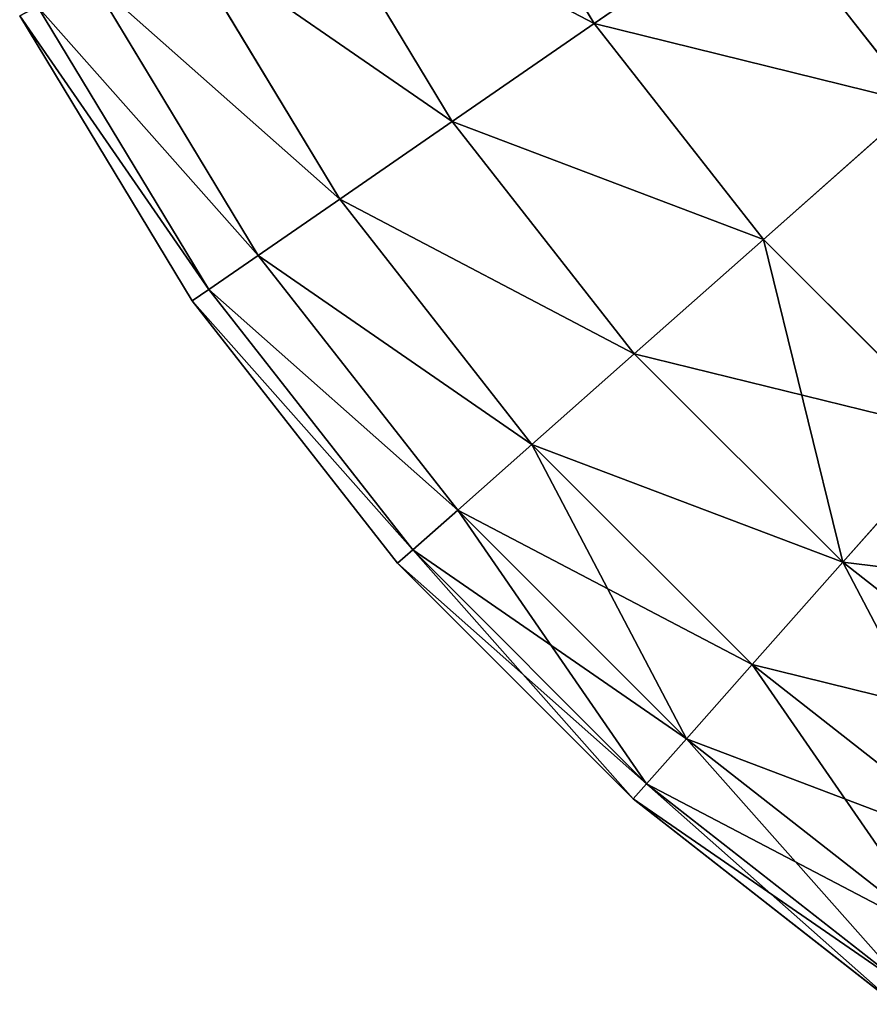
# Model space of a CAD drawing. Extents: x 662 to 5805, y 557 to 4653.
# Drawn here: x 3407 to 3414, y 3457 to 3464 of the extents above; entities that cross this region are included whole.
import ezdxf

# ---------------------------------------------------------------- set-up
doc = ezdxf.new("R2010")
doc.units = 0
doc.header["$LTSCALE"] = 25.4
doc.layers.get('0').update_dxf_attribs({"color": 13, "linetype": 'CONTINUOUS'})

# ---------------------------------------------------------------- blocks, each defined once
blk = doc.blocks.new('GROEP_1')
at = {"color": 45}
for p, q in [((5.4257, 52.3508, 108.6387), (6.454, 50.6498, 108.6387)), ((5.4257, 52.3508, 108.6387), (6.454, 50.6498, 108.6387)), ((5.4257, 52.3508, 441.3613), (6.454, 50.6498, 441.3613)), ((5.4257, 52.3508, 441.3613), (6.454, 50.6498, 441.3613)), ((4.3194, 51.7702, 110.7055), (5.4257, 49.9401, 110.7055)), ((4.3194, 51.7702, 110.7055), (5.4257, 49.9401, 110.7055)), ((4.3194, 51.7702, 439.2945), (5.4257, 49.9401, 439.2945)), ((4.3194, 51.7702, 439.2945), (5.4257, 49.9401, 439.2945)), ((6.454, 50.6498, 108.6387), (7.6798, 51.4959, 106.7375)), ((6.454, 50.6498, 108.6387), (7.6798, 51.4959, 106.7375)), ((6.454, 50.6498, 441.3613), (7.6798, 51.4959, 443.2625)), ((6.454, 50.6498, 441.3613), (7.6798, 51.4959, 443.2625)), ((7.6798, 51.4959, 443.2625), (8.7946, 50.0729, 443.2625)), ((7.6798, 51.4959, 106.7375), (8.7946, 50.0729, 106.7375)), ((7.6798, 51.4959, 106.7375), (8.7946, 50.0729, 106.7375)), ((7.6798, 51.4959, 443.2625), (8.7946, 50.0729, 443.2625)), ((3.4417, 51.3095, 112.9079), (4.6099, 49.377, 112.9079)), ((3.4417, 51.3095, 112.9079), (4.6099, 49.377, 112.9079)), ((3.4417, 51.3095, 437.0921), (4.6099, 49.377, 437.0921)), ((3.4417, 51.3095, 437.0921), (4.6099, 49.377, 437.0921)), ((2.8055, 50.9756, 115.2137), (4.0186, 48.9688, 115.2137)), ((2.8055, 50.9756, 115.2137), (4.0186, 48.9688, 115.2137)), ((2.8055, 50.9756, 434.7863), (4.0186, 48.9688, 434.7863)), ((2.8055, 50.9756, 434.7863), (4.0186, 48.9688, 434.7863)), ((2.42, 50.7733, 117.5893), (3.6603, 48.7215, 117.5893)), ((2.42, 50.7733, 117.5893), (3.6603, 48.7215, 117.5893)), ((2.42, 50.7733, 432.4107), (3.6603, 48.7215, 432.4107)), ((2.42, 50.7733, 432.4107), (3.6603, 48.7215, 432.4107)), ((3.5403, 48.6387, 120), (2.2909, 50.7055, 120)), ((2.2909, 50.7055, 430), (3.5403, 48.6387, 430)), ((3.5403, 48.6387, 120), (2.2909, 50.7055, 120)), ((2.2909, 50.7055, 430), (3.5403, 48.6387, 430)), ((5.4257, 49.9401, 110.7055), (6.454, 50.6498, 108.6387)), ((5.4257, 49.9401, 110.7055), (6.454, 50.6498, 108.6387)), ((5.4257, 49.9401, 439.2945), (6.454, 50.6498, 441.3613)), ((5.4257, 49.9401, 439.2945), (6.454, 50.6498, 441.3613)), ((6.454, 50.6498, 108.6387), (7.6798, 49.0852, 108.6387)), ((6.454, 50.6498, 108.6387), (7.6798, 49.0852, 108.6387)), ((6.454, 50.6498, 441.3613), (7.6798, 49.0852, 441.3613)), ((6.454, 50.6498, 441.3613), (7.6798, 49.0852, 441.3613)), ((7.6798, 49.0852, 108.6387), (8.7946, 50.0729, 106.7375)), ((7.6798, 49.0852, 108.6387), (8.7946, 50.0729, 106.7375)), ((7.6798, 49.0852, 441.3613), (8.7946, 50.0729, 443.2625)), ((7.6798, 49.0852, 441.3613), (8.7946, 50.0729, 443.2625)), ((4.6099, 49.377, 112.9079), (5.4257, 49.9401, 110.7055)), ((4.6099, 49.377, 112.9079), (5.4257, 49.9401, 110.7055)), ((4.6099, 49.377, 437.0921), (5.4257, 49.9401, 439.2945)), ((4.6099, 49.377, 437.0921), (5.4257, 49.9401, 439.2945)), ((5.4257, 49.9401, 110.7055), (6.7445, 48.2567, 110.7055)), ((5.4257, 49.9401, 110.7055), (6.7445, 48.2567, 110.7055)), ((5.4257, 49.9401, 439.2945), (6.7445, 48.2567, 439.2945)), ((5.4257, 49.9401, 439.2945), (6.7445, 48.2567, 439.2945)), ((4.0186, 48.9688, 115.2137), (4.6099, 49.377, 112.9079)), ((4.0186, 48.9688, 115.2137), (4.6099, 49.377, 112.9079)), ((4.0186, 48.9688, 434.7863), (4.6099, 49.377, 437.0921)), ((4.0186, 48.9688, 434.7863), (4.6099, 49.377, 437.0921)), ((4.6099, 49.377, 112.9079), (6.0026, 47.5994, 112.9079)), ((4.6099, 49.377, 112.9079), (6.0026, 47.5994, 112.9079)), ((4.6099, 49.377, 437.0921), (6.0026, 47.5994, 437.0921)), ((4.6099, 49.377, 437.0921), (6.0026, 47.5994, 437.0921)), ((6.7445, 48.2567, 110.7055), (7.6798, 49.0852, 108.6387)), ((6.7445, 48.2567, 110.7055), (7.6798, 49.0852, 108.6387)), ((6.7445, 48.2567, 439.2945), (7.6798, 49.0852, 441.3613)), ((6.7445, 48.2567, 439.2945), (7.6798, 49.0852, 441.3613)), ((7.6798, 49.0852, 108.6387), (9.0852, 47.6798, 108.6387)), ((7.6798, 49.0852, 108.6387), (9.0852, 47.6798, 108.6387)), ((7.6798, 49.0852, 441.3613), (9.0852, 47.6798, 441.3613)), ((7.6798, 49.0852, 441.3613), (9.0852, 47.6798, 441.3613)), ((3.6603, 48.7215, 117.5893), (4.0186, 48.9688, 115.2137)), ((3.6603, 48.7215, 117.5893), (4.0186, 48.9688, 115.2137)), ((3.6603, 48.7215, 432.4107), (4.0186, 48.9688, 434.7863)), ((3.6603, 48.7215, 432.4107), (4.0186, 48.9688, 434.7863)), ((4.0186, 48.9688, 115.2137), (5.4648, 47.1229, 115.2137)), ((4.0186, 48.9688, 115.2137), (5.4648, 47.1229, 115.2137)), ((4.0186, 48.9688, 434.7863), (5.4648, 47.1229, 434.7863)), ((4.0186, 48.9688, 434.7863), (5.4648, 47.1229, 434.7863)), ((3.5403, 48.6387, 120), (3.6603, 48.7215, 117.5893)), ((3.5403, 48.6387, 120), (3.6603, 48.7215, 117.5893)), ((3.5403, 48.6387, 430), (3.6603, 48.7215, 432.4107)), ((3.5403, 48.6387, 430), (3.6603, 48.7215, 432.4107)), ((3.6603, 48.7215, 117.5893), (5.1389, 46.8342, 117.5893)), ((3.6603, 48.7215, 117.5893), (5.1389, 46.8342, 117.5893)), ((3.6603, 48.7215, 432.4107), (5.1389, 46.8342, 432.4107)), ((3.6603, 48.7215, 432.4107), (5.1389, 46.8342, 432.4107)), ((5.0298, 46.7375, 120), (3.5403, 48.6387, 120)), ((3.5403, 48.6387, 430), (5.0298, 46.7375, 430)), ((3.5403, 48.6387, 430), (3.5403, 48.6387, 120)), ((3.5403, 48.6387, 430), (3.5403, 48.6387, 120)), ((5.0298, 46.7375, 120), (3.5403, 48.6387, 120)), ((3.5403, 48.6387, 430), (5.0298, 46.7375, 430)), ((6.0026, 47.5994, 112.9079), (6.7445, 48.2567, 110.7055)), ((6.0026, 47.5994, 112.9079), (6.7445, 48.2567, 110.7055)), ((6.0026, 47.5994, 437.0921), (6.7445, 48.2567, 439.2945)), ((6.0026, 47.5994, 437.0921), (6.7445, 48.2567, 439.2945)), ((6.7445, 48.2567, 110.7055), (8.2567, 46.7445, 110.7055)), ((6.7445, 48.2567, 110.7055), (8.2567, 46.7445, 110.7055)), ((6.7445, 48.2567, 439.2945), (8.2567, 46.7445, 439.2945)), ((6.7445, 48.2567, 439.2945), (8.2567, 46.7445, 439.2945)), ((8.2567, 46.7445, 110.7055), (9.0852, 47.6798, 108.6387)), ((8.2567, 46.7445, 110.7055), (9.0852, 47.6798, 108.6387)), ((8.2567, 46.7445, 439.2945), (9.0852, 47.6798, 441.3613)), ((8.2567, 46.7445, 439.2945), (9.0852, 47.6798, 441.3613)), ((5.4648, 47.1229, 115.2137), (6.0026, 47.5994, 112.9079)), ((5.4648, 47.1229, 115.2137), (6.0026, 47.5994, 112.9079)), ((5.4648, 47.1229, 434.7863), (6.0026, 47.5994, 437.0921)), ((5.4648, 47.1229, 434.7863), (6.0026, 47.5994, 437.0921)), ((6.0026, 47.5994, 112.9079), (7.5994, 46.0026, 112.9079)), ((6.0026, 47.5994, 112.9079), (7.5994, 46.0026, 112.9079)), ((6.0026, 47.5994, 437.0921), (7.5994, 46.0026, 437.0921)), ((6.0026, 47.5994, 437.0921), (7.5994, 46.0026, 437.0921)), ((5.1389, 46.8342, 117.5893), (5.4648, 47.1229, 115.2137)), ((5.1389, 46.8342, 117.5893), (5.4648, 47.1229, 115.2137)), ((5.1389, 46.8342, 432.4107), (5.4648, 47.1229, 434.7863)), ((5.1389, 46.8342, 432.4107), (5.4648, 47.1229, 434.7863)), ((5.4648, 47.1229, 115.2137), (7.1229, 45.4648, 115.2137)), ((5.4648, 47.1229, 115.2137), (7.1229, 45.4648, 115.2137)), ((5.4648, 47.1229, 434.7863), (7.1229, 45.4648, 434.7863)), ((5.4648, 47.1229, 434.7863), (7.1229, 45.4648, 434.7863)), ((5.0298, 46.7375, 120), (5.1389, 46.8342, 117.5893)), ((5.0298, 46.7375, 120), (5.1389, 46.8342, 117.5893)), ((5.0298, 46.7375, 430), (5.1389, 46.8342, 432.4107)), ((5.0298, 46.7375, 430), (5.1389, 46.8342, 432.4107)), ((5.1389, 46.8342, 117.5893), (6.8342, 45.1389, 117.5893)), ((5.1389, 46.8342, 117.5893), (6.8342, 45.1389, 117.5893)), ((5.1389, 46.8342, 432.4107), (6.8342, 45.1389, 432.4107)), ((5.1389, 46.8342, 432.4107), (6.8342, 45.1389, 432.4107)), ((6.7375, 45.0298, 120), (5.0298, 46.7375, 120)), ((5.0298, 46.7375, 430), (6.7375, 45.0298, 430)), ((5.0298, 46.7375, 430), (5.0298, 46.7375, 120)), ((5.0298, 46.7375, 430), (5.0298, 46.7375, 120)), ((6.7375, 45.0298, 120), (5.0298, 46.7375, 120)), ((5.0298, 46.7375, 430), (6.7375, 45.0298, 430)), ((7.5994, 46.0026, 112.9079), (8.2567, 46.7445, 110.7055)), ((7.5994, 46.0026, 112.9079), (8.2567, 46.7445, 110.7055)), ((7.5994, 46.0026, 437.0921), (8.2567, 46.7445, 439.2945)), ((7.5994, 46.0026, 437.0921), (8.2567, 46.7445, 439.2945)), ((8.2567, 46.7445, 110.7055), (9.9401, 45.4257, 110.7055)), ((8.2567, 46.7445, 110.7055), (9.9401, 45.4257, 110.7055)), ((8.2567, 46.7445, 439.2945), (9.9401, 45.4257, 439.2945)), ((8.2567, 46.7445, 439.2945), (9.9401, 45.4257, 439.2945)), ((7.1229, 45.4648, 115.2137), (7.5994, 46.0026, 112.9079)), ((7.1229, 45.4648, 115.2137), (7.5994, 46.0026, 112.9079)), ((7.1229, 45.4648, 434.7863), (7.5994, 46.0026, 437.0921)), ((7.1229, 45.4648, 434.7863), (7.5994, 46.0026, 437.0921)), ((7.5994, 46.0026, 112.9079), (9.377, 44.6099, 112.9079)), ((7.5994, 46.0026, 112.9079), (9.377, 44.6099, 112.9079)), ((7.5994, 46.0026, 437.0921), (9.377, 44.6099, 437.0921)), ((7.5994, 46.0026, 437.0921), (9.377, 44.6099, 437.0921)), ((6.8342, 45.1389, 117.5893), (7.1229, 45.4648, 115.2137)), ((6.8342, 45.1389, 117.5893), (7.1229, 45.4648, 115.2137)), ((6.8342, 45.1389, 432.4107), (7.1229, 45.4648, 434.7863)), ((6.8342, 45.1389, 432.4107), (7.1229, 45.4648, 434.7863)), ((7.1229, 45.4648, 115.2137), (8.9688, 44.0186, 115.2137)), ((7.1229, 45.4648, 115.2137), (8.9688, 44.0186, 115.2137)), ((7.1229, 45.4648, 434.7863), (8.9688, 44.0186, 434.7863)), ((7.1229, 45.4648, 434.7863), (8.9688, 44.0186, 434.7863)), ((6.7375, 45.0298, 120), (6.8342, 45.1389, 117.5893)), ((6.7375, 45.0298, 120), (6.8342, 45.1389, 117.5893)), ((6.7375, 45.0298, 430), (6.8342, 45.1389, 432.4107)), ((6.7375, 45.0298, 430), (6.8342, 45.1389, 432.4107)), ((6.8342, 45.1389, 117.5893), (8.7215, 43.6603, 117.5893)), ((6.8342, 45.1389, 117.5893), (8.7215, 43.6603, 117.5893)), ((6.8342, 45.1389, 432.4107), (8.7215, 43.6603, 432.4107)), ((6.8342, 45.1389, 432.4107), (8.7215, 43.6603, 432.4107)), ((8.6387, 43.5403, 120), (6.7375, 45.0298, 120)), ((6.7375, 45.0298, 430), (8.6387, 43.5403, 430)), ((6.7375, 45.0298, 430), (6.7375, 45.0298, 120)), ((6.7375, 45.0298, 430), (6.7375, 45.0298, 120)), ((8.6387, 43.5403, 120), (6.7375, 45.0298, 120)), ((6.7375, 45.0298, 430), (8.6387, 43.5403, 430))]:
    blk.add_line(p, q, dxfattribs=at)
mesh = blk.add_polyface(dxfattribs=at)
corners = [(5.4257, 52.3508, 108.6387), (7.6798, 51.4959, 106.7375), (6.454, 50.6498, 108.6387), (6.7445, 53.043, 106.7375)]
mesh.append_faces([[corners[k] for k in face] for face in [(0, 1, 2), (1, 0, 3)]], dxfattribs={"vtx0": -1, "color": 45})
mesh = blk.add_polyface(dxfattribs=at)
corners = [(7.6798, 51.4959, 443.2625), (5.4257, 52.3508, 441.3613), (6.454, 50.6498, 441.3613), (6.7445, 53.043, 443.2625)]
mesh.append_faces([[corners[k] for k in face] for face in [(0, 1, 2), (1, 0, 3)]], dxfattribs={"vtx0": -1, "color": 45})
mesh = blk.add_polyface(dxfattribs=at)
corners = [(8.7946, 50.0729, 443.2625), (9.0852, 52.4661, 444.9702), (7.6798, 51.4959, 443.2625), (10.0729, 51.2054, 444.9702)]
mesh.append_faces([[corners[k] for k in face] for face in [(0, 1, 2), (1, 0, 3)]], dxfattribs={"vtx0": -1, "color": 45})
mesh = blk.add_polyface(dxfattribs=at)
corners = [(8.7946, 50.0729, 106.7375), (9.0852, 52.4661, 105.0298), (7.6798, 51.4959, 106.7375), (10.0729, 51.2054, 105.0298)]
mesh.append_faces([[corners[k] for k in face] for face in [(0, 1, 2), (1, 0, 3)]], dxfattribs={"vtx0": -1, "color": 45})
mesh = blk.add_polyface(dxfattribs=at)
corners = [(4.3194, 51.7702, 110.7055), (6.454, 50.6498, 108.6387), (5.4257, 49.9401, 110.7055), (5.4257, 52.3508, 108.6387)]
mesh.append_faces([[corners[k] for k in face] for face in [(0, 1, 2), (1, 0, 3)]], dxfattribs={"vtx0": -1, "color": 45})
mesh = blk.add_polyface(dxfattribs=at)
corners = [(6.454, 50.6498, 441.3613), (4.3194, 51.7702, 439.2945), (5.4257, 49.9401, 439.2945), (5.4257, 52.3508, 441.3613)]
mesh.append_faces([[corners[k] for k in face] for face in [(0, 1, 2), (1, 0, 3)]], dxfattribs={"vtx0": -1, "color": 45})
mesh = blk.add_polyface(dxfattribs=at)
corners = [(3.4417, 51.3095, 112.9079), (5.4257, 49.9401, 110.7055), (4.6099, 49.377, 112.9079), (4.3194, 51.7702, 110.7055)]
mesh.append_faces([[corners[k] for k in face] for face in [(0, 1, 2), (1, 0, 3)]], dxfattribs={"vtx0": -1, "color": 45})
mesh = blk.add_polyface(dxfattribs=at)
corners = [(5.4257, 49.9401, 439.2945), (3.4417, 51.3095, 437.0921), (4.6099, 49.377, 437.0921), (4.3194, 51.7702, 439.2945)]
mesh.append_faces([[corners[k] for k in face] for face in [(0, 1, 2), (1, 0, 3)]], dxfattribs={"vtx0": -1, "color": 45})
mesh = blk.add_polyface(dxfattribs=at)
corners = [(6.454, 50.6498, 108.6387), (8.7946, 50.0729, 106.7375), (7.6798, 49.0852, 108.6387), (7.6798, 51.4959, 106.7375)]
mesh.append_faces([[corners[k] for k in face] for face in [(0, 1, 2), (1, 0, 3)]], dxfattribs={"vtx0": -1, "color": 45})
mesh = blk.add_polyface(dxfattribs=at)
corners = [(8.7946, 50.0729, 443.2625), (6.454, 50.6498, 441.3613), (7.6798, 49.0852, 441.3613), (7.6798, 51.4959, 443.2625)]
mesh.append_faces([[corners[k] for k in face] for face in [(0, 1, 2), (1, 0, 3)]], dxfattribs={"vtx0": -1, "color": 45})
mesh = blk.add_polyface(dxfattribs=at)
corners = [(2.8055, 50.9756, 115.2137), (4.6099, 49.377, 112.9079), (4.0186, 48.9688, 115.2137), (3.4417, 51.3095, 112.9079)]
mesh.append_faces([[corners[k] for k in face] for face in [(0, 1, 2), (1, 0, 3)]], dxfattribs={"vtx0": -1, "color": 45})
mesh = blk.add_polyface(dxfattribs=at)
corners = [(4.6099, 49.377, 437.0921), (2.8055, 50.9756, 434.7863), (4.0186, 48.9688, 434.7863), (3.4417, 51.3095, 437.0921)]
mesh.append_faces([[corners[k] for k in face] for face in [(0, 1, 2), (1, 0, 3)]], dxfattribs={"vtx0": -1, "color": 45})
mesh = blk.add_polyface(dxfattribs=at)
corners = [(2.42, 50.7733, 117.5893), (4.0186, 48.9688, 115.2137), (3.6603, 48.7215, 117.5893), (2.8055, 50.9756, 115.2137)]
mesh.append_faces([[corners[k] for k in face] for face in [(0, 1, 2), (1, 0, 3)]], dxfattribs={"vtx0": -1, "color": 45})
mesh = blk.add_polyface(dxfattribs=at)
corners = [(4.0186, 48.9688, 434.7863), (2.42, 50.7733, 432.4107), (3.6603, 48.7215, 432.4107), (2.8055, 50.9756, 434.7863)]
mesh.append_faces([[corners[k] for k in face] for face in [(0, 1, 2), (1, 0, 3)]], dxfattribs={"vtx0": -1, "color": 45})
mesh = blk.add_polyface(dxfattribs=at)
corners = [(2.2909, 50.7055, 120), (3.6603, 48.7215, 117.5893), (3.5403, 48.6387, 120), (2.42, 50.7733, 117.5893)]
mesh.append_faces([[corners[k] for k in face] for face in [(0, 1, 2), (1, 0, 3)]], dxfattribs={"vtx0": -1, "color": 45})
mesh = blk.add_polyface(dxfattribs=at)
corners = [(3.6603, 48.7215, 432.4107), (2.2909, 50.7055, 430), (3.5403, 48.6387, 430), (2.42, 50.7733, 432.4107)]
mesh.append_faces([[corners[k] for k in face] for face in [(0, 1, 2), (1, 0, 3)]], dxfattribs={"vtx0": -1, "color": 45})
mesh = blk.add_polyface(dxfattribs=at)
corners = [(2.2909, 50.7055, 430), (3.5403, 48.6387, 120), (3.5403, 48.6387, 430), (2.2909, 50.7055, 120)]
mesh.append_faces([[corners[k] for k in face] for face in [(0, 1, 2), (1, 0, 3)]], dxfattribs={"vtx0": -1, "color": 45})
mesh = blk.add_polyface(dxfattribs=at)
corners = [(5.4257, 49.9401, 110.7055), (7.6798, 49.0852, 108.6387), (6.7445, 48.2567, 110.7055), (6.454, 50.6498, 108.6387)]
mesh.append_faces([[corners[k] for k in face] for face in [(0, 1, 2), (1, 0, 3)]], dxfattribs={"vtx0": -1, "color": 45})
mesh = blk.add_polyface(dxfattribs=at)
corners = [(7.6798, 49.0852, 441.3613), (5.4257, 49.9401, 439.2945), (6.7445, 48.2567, 439.2945), (6.454, 50.6498, 441.3613)]
mesh.append_faces([[corners[k] for k in face] for face in [(0, 1, 2), (1, 0, 3)]], dxfattribs={"vtx0": -1, "color": 45})
mesh = blk.add_polyface(dxfattribs=at)
corners = [(8.7946, 50.0729, 106.7375), (9.0852, 47.6798, 108.6387), (7.6798, 49.0852, 108.6387), (10.0729, 48.7946, 106.7375)]
mesh.append_faces([[corners[k] for k in face] for face in [(0, 1, 2), (1, 0, 3)]], dxfattribs={"vtx0": -1, "color": 45})
mesh = blk.add_polyface(dxfattribs=at)
corners = [(9.0852, 47.6798, 441.3613), (8.7946, 50.0729, 443.2625), (7.6798, 49.0852, 441.3613), (10.0729, 48.7946, 443.2625)]
mesh.append_faces([[corners[k] for k in face] for face in [(0, 1, 2), (1, 0, 3)]], dxfattribs={"vtx0": -1, "color": 45})
mesh = blk.add_polyface(dxfattribs=at)
corners = [(4.6099, 49.377, 112.9079), (6.7445, 48.2567, 110.7055), (6.0026, 47.5994, 112.9079), (5.4257, 49.9401, 110.7055)]
mesh.append_faces([[corners[k] for k in face] for face in [(0, 1, 2), (1, 0, 3)]], dxfattribs={"vtx0": -1, "color": 45})
mesh = blk.add_polyface(dxfattribs=at)
corners = [(6.7445, 48.2567, 439.2945), (4.6099, 49.377, 437.0921), (6.0026, 47.5994, 437.0921), (5.4257, 49.9401, 439.2945)]
mesh.append_faces([[corners[k] for k in face] for face in [(0, 1, 2), (1, 0, 3)]], dxfattribs={"vtx0": -1, "color": 45})
mesh = blk.add_polyface(dxfattribs=at)
corners = [(4.0186, 48.9688, 115.2137), (6.0026, 47.5994, 112.9079), (5.4648, 47.1229, 115.2137), (4.6099, 49.377, 112.9079)]
mesh.append_faces([[corners[k] for k in face] for face in [(0, 1, 2), (1, 0, 3)]], dxfattribs={"vtx0": -1, "color": 45})
mesh = blk.add_polyface(dxfattribs=at)
corners = [(6.0026, 47.5994, 437.0921), (4.0186, 48.9688, 434.7863), (5.4648, 47.1229, 434.7863), (4.6099, 49.377, 437.0921)]
mesh.append_faces([[corners[k] for k in face] for face in [(0, 1, 2), (1, 0, 3)]], dxfattribs={"vtx0": -1, "color": 45})
mesh = blk.add_polyface(dxfattribs=at)
corners = [(8.2567, 46.7445, 110.7055), (7.6798, 49.0852, 108.6387), (9.0852, 47.6798, 108.6387), (6.7445, 48.2567, 110.7055)]
mesh.append_faces([[corners[k] for k in face] for face in [(0, 1, 2), (1, 0, 3)]], dxfattribs={"vtx0": -1, "color": 45})
mesh = blk.add_polyface(dxfattribs=at)
corners = [(9.0852, 47.6798, 441.3613), (6.7445, 48.2567, 439.2945), (8.2567, 46.7445, 439.2945), (7.6798, 49.0852, 441.3613)]
mesh.append_faces([[corners[k] for k in face] for face in [(0, 1, 2), (1, 0, 3)]], dxfattribs={"vtx0": -1, "color": 45})
mesh = blk.add_polyface(dxfattribs=at)
corners = [(3.6603, 48.7215, 117.5893), (5.4648, 47.1229, 115.2137), (5.1389, 46.8342, 117.5893), (4.0186, 48.9688, 115.2137)]
mesh.append_faces([[corners[k] for k in face] for face in [(0, 1, 2), (1, 0, 3)]], dxfattribs={"vtx0": -1, "color": 45})
mesh = blk.add_polyface(dxfattribs=at)
corners = [(5.4648, 47.1229, 434.7863), (3.6603, 48.7215, 432.4107), (5.1389, 46.8342, 432.4107), (4.0186, 48.9688, 434.7863)]
mesh.append_faces([[corners[k] for k in face] for face in [(0, 1, 2), (1, 0, 3)]], dxfattribs={"vtx0": -1, "color": 45})
mesh = blk.add_polyface(dxfattribs=at)
corners = [(3.5403, 48.6387, 120), (5.1389, 46.8342, 117.5893), (5.0298, 46.7375, 120), (3.6603, 48.7215, 117.5893)]
mesh.append_faces([[corners[k] for k in face] for face in [(0, 1, 2), (1, 0, 3)]], dxfattribs={"vtx0": -1, "color": 45})
mesh = blk.add_polyface(dxfattribs=at)
corners = [(5.1389, 46.8342, 432.4107), (3.5403, 48.6387, 430), (5.0298, 46.7375, 430), (3.6603, 48.7215, 432.4107)]
mesh.append_faces([[corners[k] for k in face] for face in [(0, 1, 2), (1, 0, 3)]], dxfattribs={"vtx0": -1, "color": 45})
mesh = blk.add_polyface(dxfattribs=at)
corners = [(3.5403, 48.6387, 430), (5.0298, 46.7375, 120), (5.0298, 46.7375, 430), (3.5403, 48.6387, 120)]
mesh.append_faces([[corners[k] for k in face] for face in [(0, 1, 2), (1, 0, 3)]], dxfattribs={"vtx0": -1, "color": 45})
mesh = blk.add_polyface(dxfattribs=at)
corners = [(6.0026, 47.5994, 112.9079), (8.2567, 46.7445, 110.7055), (7.5994, 46.0026, 112.9079), (6.7445, 48.2567, 110.7055)]
mesh.append_faces([[corners[k] for k in face] for face in [(0, 1, 2), (1, 0, 3)]], dxfattribs={"vtx0": -1, "color": 45})
mesh = blk.add_polyface(dxfattribs=at)
corners = [(8.2567, 46.7445, 439.2945), (6.0026, 47.5994, 437.0921), (7.5994, 46.0026, 437.0921), (6.7445, 48.2567, 439.2945)]
mesh.append_faces([[corners[k] for k in face] for face in [(0, 1, 2), (1, 0, 3)]], dxfattribs={"vtx0": -1, "color": 45})
mesh = blk.add_polyface(dxfattribs=at)
corners = [(9.9401, 45.4257, 110.7055), (9.0852, 47.6798, 108.6387), (10.6498, 46.454, 108.6387), (8.2567, 46.7445, 110.7055)]
mesh.append_faces([[corners[k] for k in face] for face in [(0, 1, 2), (1, 0, 3)]], dxfattribs={"vtx0": -1, "color": 45})
mesh = blk.add_polyface(dxfattribs=at)
corners = [(10.6498, 46.454, 441.3613), (8.2567, 46.7445, 439.2945), (9.9401, 45.4257, 439.2945), (9.0852, 47.6798, 441.3613)]
mesh.append_faces([[corners[k] for k in face] for face in [(0, 1, 2), (1, 0, 3)]], dxfattribs={"vtx0": -1, "color": 45})
mesh = blk.add_polyface(dxfattribs=at)
corners = [(7.1229, 45.4648, 115.2137), (6.0026, 47.5994, 112.9079), (7.5994, 46.0026, 112.9079), (5.4648, 47.1229, 115.2137)]
mesh.append_faces([[corners[k] for k in face] for face in [(0, 1, 2), (1, 0, 3)]], dxfattribs={"vtx0": -1, "color": 45})
mesh = blk.add_polyface(dxfattribs=at)
corners = [(7.5994, 46.0026, 437.0921), (5.4648, 47.1229, 434.7863), (7.1229, 45.4648, 434.7863), (6.0026, 47.5994, 437.0921)]
mesh.append_faces([[corners[k] for k in face] for face in [(0, 1, 2), (1, 0, 3)]], dxfattribs={"vtx0": -1, "color": 45})
mesh = blk.add_polyface(dxfattribs=at)
corners = [(6.8342, 45.1389, 117.5893), (5.4648, 47.1229, 115.2137), (7.1229, 45.4648, 115.2137), (5.1389, 46.8342, 117.5893)]
mesh.append_faces([[corners[k] for k in face] for face in [(0, 1, 2), (1, 0, 3)]], dxfattribs={"vtx0": -1, "color": 45})
mesh = blk.add_polyface(dxfattribs=at)
corners = [(7.1229, 45.4648, 434.7863), (5.1389, 46.8342, 432.4107), (6.8342, 45.1389, 432.4107), (5.4648, 47.1229, 434.7863)]
mesh.append_faces([[corners[k] for k in face] for face in [(0, 1, 2), (1, 0, 3)]], dxfattribs={"vtx0": -1, "color": 45})
mesh = blk.add_polyface(dxfattribs=at)
corners = [(6.7375, 45.0298, 120), (5.1389, 46.8342, 117.5893), (6.8342, 45.1389, 117.5893), (5.0298, 46.7375, 120)]
mesh.append_faces([[corners[k] for k in face] for face in [(0, 1, 2), (1, 0, 3)]], dxfattribs={"vtx0": -1, "color": 45})
mesh = blk.add_polyface(dxfattribs=at)
corners = [(6.8342, 45.1389, 432.4107), (5.0298, 46.7375, 430), (6.7375, 45.0298, 430), (5.1389, 46.8342, 432.4107)]
mesh.append_faces([[corners[k] for k in face] for face in [(0, 1, 2), (1, 0, 3)]], dxfattribs={"vtx0": -1, "color": 45})
mesh = blk.add_polyface(dxfattribs=at)
corners = [(6.7375, 45.0298, 430), (5.0298, 46.7375, 120), (6.7375, 45.0298, 120), (5.0298, 46.7375, 430)]
mesh.append_faces([[corners[k] for k in face] for face in [(0, 1, 2), (1, 0, 3)]], dxfattribs={"vtx0": -1, "color": 45})
mesh = blk.add_polyface(dxfattribs=at)
corners = [(9.377, 44.6099, 112.9079), (8.2567, 46.7445, 110.7055), (9.9401, 45.4257, 110.7055), (7.5994, 46.0026, 112.9079)]
mesh.append_faces([[corners[k] for k in face] for face in [(0, 1, 2), (1, 0, 3)]], dxfattribs={"vtx0": -1, "color": 45})
mesh = blk.add_polyface(dxfattribs=at)
corners = [(9.9401, 45.4257, 439.2945), (7.5994, 46.0026, 437.0921), (9.377, 44.6099, 437.0921), (8.2567, 46.7445, 439.2945)]
mesh.append_faces([[corners[k] for k in face] for face in [(0, 1, 2), (1, 0, 3)]], dxfattribs={"vtx0": -1, "color": 45})
mesh = blk.add_polyface(dxfattribs=at)
corners = [(8.9688, 44.0186, 115.2137), (7.5994, 46.0026, 112.9079), (9.377, 44.6099, 112.9079), (7.1229, 45.4648, 115.2137)]
mesh.append_faces([[corners[k] for k in face] for face in [(0, 1, 2), (1, 0, 3)]], dxfattribs={"vtx0": -1, "color": 45})
mesh = blk.add_polyface(dxfattribs=at)
corners = [(9.377, 44.6099, 437.0921), (7.1229, 45.4648, 434.7863), (8.9688, 44.0186, 434.7863), (7.5994, 46.0026, 437.0921)]
mesh.append_faces([[corners[k] for k in face] for face in [(0, 1, 2), (1, 0, 3)]], dxfattribs={"vtx0": -1, "color": 45})
mesh = blk.add_polyface(dxfattribs=at)
corners = [(8.7215, 43.6603, 117.5893), (7.1229, 45.4648, 115.2137), (8.9688, 44.0186, 115.2137), (6.8342, 45.1389, 117.5893)]
mesh.append_faces([[corners[k] for k in face] for face in [(0, 1, 2), (1, 0, 3)]], dxfattribs={"vtx0": -1, "color": 45})
mesh = blk.add_polyface(dxfattribs=at)
corners = [(8.9688, 44.0186, 434.7863), (6.8342, 45.1389, 432.4107), (8.7215, 43.6603, 432.4107), (7.1229, 45.4648, 434.7863)]
mesh.append_faces([[corners[k] for k in face] for face in [(0, 1, 2), (1, 0, 3)]], dxfattribs={"vtx0": -1, "color": 45})
mesh = blk.add_polyface(dxfattribs=at)
corners = [(8.6387, 43.5403, 120), (6.8342, 45.1389, 117.5893), (8.7215, 43.6603, 117.5893), (6.7375, 45.0298, 120)]
mesh.append_faces([[corners[k] for k in face] for face in [(0, 1, 2), (1, 0, 3)]], dxfattribs={"vtx0": -1, "color": 45})
mesh = blk.add_polyface(dxfattribs=at)
corners = [(8.7215, 43.6603, 432.4107), (6.7375, 45.0298, 430), (8.6387, 43.5403, 430), (6.8342, 45.1389, 432.4107)]
mesh.append_faces([[corners[k] for k in face] for face in [(0, 1, 2), (1, 0, 3)]], dxfattribs={"vtx0": -1, "color": 45})
mesh = blk.add_polyface(dxfattribs=at)
corners = [(8.6387, 43.5403, 430), (6.7375, 45.0298, 120), (8.6387, 43.5403, 120), (6.7375, 45.0298, 430)]
mesh.append_faces([[corners[k] for k in face] for face in [(0, 1, 2), (1, 0, 3)]], dxfattribs={"vtx0": -1, "color": 45})

msp = doc.modelspace()

# ---------------------------------------------------------------- block references
at = {"color": 147}
msp.add_blockref('GROEP_1', (3405.0662, 3413.0148), dxfattribs=at)

doc.saveas('drawing.dxf')
